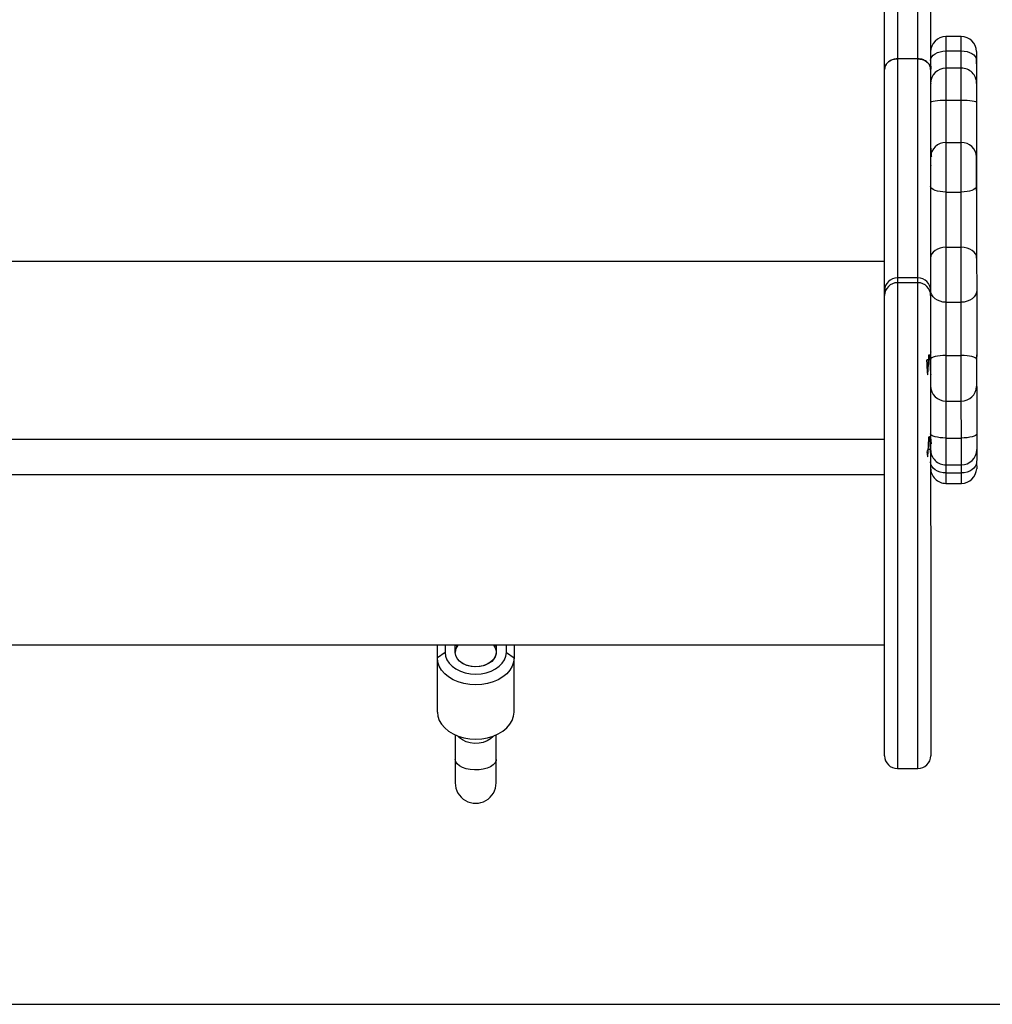
# Model space of a CAD drawing. Units: millimetres. Extents: x 0 to 16.5, y -0.2 to 16.7.
# Drawn here: x 3.2 to 3.6, y 10.8 to 11.1 of the extents above; entities that cross this region are included whole.
import ezdxf

# ---------------------------------------------------------------- set-up
doc = ezdxf.new("R2010")
doc.units = ezdxf.units.MM

# ---------------------------------------------------------------- blocks, each defined once
blk = doc.blocks.new('S024E_A')
at = {"color": 7, "linetype": 'Continuous', "lineweight": 25}
for p, q in [((3.562519778202496, 11.69007819475556), (3.562554214385838, 11.126350210045)), ((3.570554214371096, 11.12635069873833), (3.570519778187755, 11.69007868344526)), ((3.557554467626343, 11.1222044420978), (3.557520007781587, 11.68631976969156)), ((3.575520007748874, 11.68632086924882), (3.57555446759363, 11.12220554165507)), ((3.587553684801261, 11.13502039225242), (3.581553684810952, 11.13502002573333)), ((3.581553684810952, 11.13502002573333), (3.581554027543117, 11.12940944261974)), ((3.587554027531606, 11.12940980913883), (3.587553684801261, 11.13502039225242)), ((3.581554027543117, 11.12940944261974), (3.587554027531606, 11.12940980913883)), ((3.581554027543117, 11.12940944261974), (3.581554437610631, 11.12269652727301)), ((3.587554437600939, 11.1226968937921), (3.587554027531606, 11.12940980913883)), ((3.593549215023469, 11.1292612493966), (3.593549420718428, 11.12589397801313)), ((3.570554214371096, 11.12635069873833), (3.562554214385838, 11.126350210045)), ((3.562554214385838, 11.126350210045), (3.562559446834367, 11.04069386920711)), ((3.570559446817807, 11.04069435790044), (3.570554214371096, 11.12635069873833)), ((3.593554271002741, 11.12542432664887), (3.593549365644886, 11.12679554614843)), ((3.593549420718428, 11.12589397801313), (3.593554334991151, 11.12437681001066)), ((3.593554334991151, 11.12437681001066), (3.593554271002741, 11.12542432664887)), ((3.593554334991151, 11.12437681001066), (3.593554804108518, 11.11669726032452)), ((3.557554467706378, 11.12220313613981), (3.557554467626343, 11.1222044420978)), ((3.557559752267135, 11.03569371289669), (3.557554467706378, 11.12220313613981)), ((3.575554467671846, 11.12220423569707), (3.57555446759363, 11.12220554165507)), ((3.575554467671846, 11.12220423569707), (3.575559752232603, 11.03569481245396)), ((3.587554437600939, 11.1226968937921), (3.581554437610631, 11.12269652727301)), ((3.581554437610631, 11.12269652727301), (3.581555200773092, 11.11020340069482)), ((3.587555200761582, 11.11020376721391), (3.587554437600939, 11.1226968937921)), ((3.593554804108518, 11.11669726032452), (3.593555249389848, 11.10940790921487)), ((3.581555200773092, 11.11020340069482), (3.587555200761582, 11.11020376721391)), ((3.581555200773092, 11.11020340069482), (3.581556215221664, 11.09359666232959)), ((3.587556215210153, 11.09359702884868), (3.587555200761582, 11.11020376721391)), ((3.593555249389848, 11.10940790921487), (3.593556535355329, 11.08835636736004)), ((3.581556215221664, 11.09359666232959), (3.587556215210153, 11.09359702884868)), ((3.581556215221664, 11.09359666232959), (3.581557397581147, 11.07424117383963)), ((3.587557397569636, 11.07424154035872), (3.587556215210153, 11.09359702884868)), ((3.593556535355329, 11.08835636736004), (3.593551732430225, 11.08805075164893)), ((3.593551732430225, 11.08805075164893), (3.593552442039819, 11.07643427950135)), ((3.593557359837742, 11.07485938647043), (3.593556535355329, 11.08835636736004)), ((3.581557397581147, 11.07424117383963), (3.587557397569636, 11.07424154035872)), ((3.581557397581147, 11.07424117383963), (3.581558717041499, 11.05264130775359)), ((3.587558717029989, 11.05264167427268), (3.587557397569636, 11.07424154035872)), ((3.593552442039819, 11.07643427950135), (3.593557359837742, 11.07485938647043)), ((3.593557359837742, 11.07485938647043), (3.59355897334137, 11.04844599740355)), ((3.581558717041499, 11.05264130775359), (3.587558717029989, 11.05264167427268)), ((3.581558717041499, 11.05264130775359), (3.581560029333215, 11.03115881170053)), ((3.587560029321704, 11.03115917821962), (3.587558717029989, 11.05264167427268)), ((3.557559055070325, 11.04710695993382), (2.987559056134724, 11.04707214061674)), ((3.59355897334137, 11.04844599740355), (3.593559739021313, 11.03591162857302)), ((3.570559446817807, 11.04069435790044), (3.562559446834367, 11.04069386920711)), ((3.562559446834367, 11.04069386920711), (3.562559562647603, 11.03879797882511)), ((3.570559562631043, 11.0387984675148), (3.562559562647603, 11.03879797882511)), ((3.562559562647603, 11.03879797882511), (3.56257116891322, 10.84880081213161)), ((3.570559562631043, 11.0387984675148), (3.570559446817807, 11.04069435790044)), ((3.570571168898478, 10.8488013008213), (3.570559562631043, 11.0387984675148)), ((3.557559868080372, 11.03379782251469), (3.557559752267135, 11.03569371289669)), ((3.575559752232603, 11.03569481245396), (3.57555986804584, 11.03379892207196)), ((3.593559739021313, 11.03591162857302), (3.593561285145935, 11.01060124094184)), ((3.557570863489328, 10.85380050668792), (3.557559868080372, 11.03379782251469)), ((3.57555986804584, 11.03379892207196), (3.575570863456615, 10.85380160624519)), ((3.581560029333215, 11.03115881170053), (3.587560029321704, 11.03115917821962)), ((3.581560029333215, 11.03115881170053), (3.581561300257473, 11.01035348456245)), ((3.587561300245962, 11.01035385108154), (3.587560029321704, 11.03115917821962)), ((3.581561300257473, 11.01035348456245), (3.587561300245962, 11.01035385108154)), ((3.581561300257473, 11.01035348456245), (3.581562390852579, 10.99250019841603)), ((3.587562390841068, 10.99250056493512), (3.587561300245962, 11.01035385108154)), ((3.593556565983473, 11.00892440544013), (3.593557220519525, 10.99820950142786)), ((3.593562045639938, 10.99815177669408), (3.593561283658001, 11.01062558774757)), ((3.593557220519525, 10.99820950142786), (3.593560323056973, 10.99817238461438)), ((3.593562045639938, 10.99815177669408), (3.593563173953608, 10.97968104279827)), ((3.581562390852579, 10.99250019841603), (3.587562390841068, 10.99250056493512)), ((3.581562390852579, 10.99250019841603), (3.581563272698641, 10.97806418083602)), ((3.587563272687131, 10.97806454735511), (3.587562390841068, 10.99250056493512)), ((3.557563306921676, 10.97750320801462), (2.987563307986076, 10.97746838869754)), ((3.581563272698641, 10.97806418083602), (3.587563272687131, 10.97806454735511)), ((3.581563272698641, 10.97806418083602), (3.581563915616808, 10.9675394653863)), ((3.587563915605298, 10.96753983190539), (3.587563272687131, 10.97806454735511)), ((3.593563173953608, 10.97968104279827), (3.593563549076517, 10.97354019841115)), ((3.593563549076517, 10.97354019841115), (3.593563770582133, 10.96991407381248)), ((3.593563770582133, 10.96991407381248), (3.593559032753202, 10.96854285372721)), ((3.581563915616808, 10.9675394653863), (3.587563915605298, 10.96753983190539)), ((3.581563915616808, 10.9675394653863), (3.581564105852177, 10.96442528942899)), ((3.587564105840666, 10.96442565594808), (3.587563915605298, 10.96753983190539)), ((3.593559032753202, 10.96854285372721), (3.5935591833728, 10.96607715047904)), ((3.557564148604452, 10.96372466929862), (2.987564149668852, 10.9636898499779)), ((3.581564105852177, 10.96442528942899), (3.587564105840666, 10.96442565594808)), ((3.581564105852177, 10.96442528942899), (3.581564356818145, 10.96031690865167)), ((3.587564356806634, 10.96031727517076), (3.587564105840666, 10.96442565594808)), ((3.581564356818145, 10.96031690865167), (3.587564356806634, 10.96031727517076)), ((3.557568223399013, 10.89701939495027), (2.987568224461594, 10.89698457562955)), ((3.382643500382638, 10.89213238062476), (3.382643202504934, 10.89700870938797)), ((3.385643202498269, 10.89700889264751), (3.385643370792987, 10.89425388422061)), ((3.389643370784707, 10.89425412856909), (3.389643202491808, 10.897009136996)), ((3.389968178196451, 10.89700915684481), (3.390258465956887, 10.89642965975182)), ((3.405643202460507, 10.89701011437902), (3.405643370755225, 10.89425510595212)), ((3.409643370746945, 10.8942553503006), (3.409643202454046, 10.89701035872387)), ((3.412643202447381, 10.89701054198341), (3.412643500326904, 10.89213421322021)), ((3.385643370792987, 10.89425388422061), (3.382643500382638, 10.89213238062476)), ((3.409643370746945, 10.8942553503006), (3.412643500326904, 10.89213421322021)), ((3.382644796223413, 10.87091917722538), (3.382643500382638, 10.89213238062476)), ((3.41264479616768, 10.87092100982446), (3.412643500326904, 10.89213421322021)), ((3.389645344289985, 10.86194742562694), (3.389645931330616, 10.85233742428719)), ((3.405645931301134, 10.85233840167021), (3.405645344258684, 10.86194840300997)), ((3.389645931330616, 10.85233742428719), (3.389646487841329, 10.84322721673053)), ((3.405646487811847, 10.84322819411356), (3.405645931301134, 10.85233840167021)), ((3.56257116891322, 10.84880081213161), (3.570571168898478, 10.8488013008213))]:
    blk.add_line(p, q, dxfattribs=at)
at = {"color": 7, "linetype": 'Continuous', "lineweight": 25, "flags": 128}
for points in [[(3.57555425131579, 11.12574605834053), (3.575669495979692, 11.12646068469659), (3.576010888489346, 11.12714786244798), (3.576565309323652, 11.12778118373936), (3.577311452401428, 11.12833631038703), (3.578220643861297, 11.12879190918867), (3.57925794398545, 11.12913047173462), (3.580383489912148, 11.1293389872557), (3.581554027543117, 11.12940944261974)], [(3.587554027531606, 11.12940980913883), (3.588695067326281, 11.12934303121475), (3.589794468860074, 11.12914499534273), (3.590812105448659, 11.12882292957184), (3.591710834716306, 11.12838858887009), (3.592457854245023, 11.12785782609027), (3.593025898822471, 11.12725001336768), (3.593394235580146, 11.12658733504978), (3.593549420718428, 11.12589397801313)], [(3.57555524942256, 11.1094068096576), (3.575670528250722, 11.10956215239677), (3.576011953613143, 11.10971153948814), (3.576566404724527, 11.10984923006655), (3.57731257433954, 11.10996993276459), (3.578221787578169, 11.11006900903923), (3.579259103885871, 11.11014265145096), (3.580384659776993, 11.11018802995787), (3.581555200773092, 11.11020340069482)], [(3.587555200761582, 11.11020376721391), (3.588725743625783, 11.11018853948591), (3.589851305053909, 11.11014329849096), (3.590888630351056, 11.11006978281549), (3.591797855687783, 11.10997081761926), (3.592544040042068, 11.10985020608533), (3.593098507971828, 11.10971258324608), (3.593439951582351, 11.10956323787142), (3.593555249389848, 11.10940790921487)], [(3.581557397581147, 11.07424117383963), (3.580386852970715, 11.07428498714981), (3.579261286371203, 11.07441488636724), (3.578223952675781, 11.07462587953743), (3.577314716037673, 11.07490985831138), (3.576568517910001, 11.07525590954211), (3.57601403426963, 11.07565073467814), (3.575672573611538, 11.07607916081216), (3.57555725807617, 11.07652472376177)], [(3.593552442039819, 11.07643427950135), (3.593397325664792, 11.07600195129672), (3.593029054630843, 11.07558873034251), (3.592461070336523, 11.0752096986511), (3.591714103449359, 11.07487869037178), (3.590815417264476, 11.07460778686838), (3.589797812622802, 11.07440687575255), (3.588698430734095, 11.07428329001087), (3.587557397569636, 11.07424154035872)], [(3.581558717041499, 11.05264130775359), (3.580388180036262, 11.05256061044967), (3.579262635963115, 11.05232176270548), (3.57822533884757, 11.05193394330528), (3.577316151436772, 11.05141205593137), (3.576570013293914, 11.05077615641895), (3.576015598087562, 11.0500506820321), (3.575674211686074, 11.049263512345), (3.575558973374083, 11.04844489784629)], [(3.59355897334137, 11.04844599740355), (3.593443635017703, 11.04926459781601), (3.593102152446246, 11.05005172579005), (3.592547648611454, 11.05077713243774), (3.591801432785015, 11.05141294078604), (3.590892181620458, 11.0519347170779), (3.589854837131153, 11.05232240974911), (3.588729263885053, 11.0525611199777), (3.587558717029989, 11.05264167427268)], [(3.581560029333215, 11.03115881170053), (3.580389481825133, 11.03125005015355), (3.579263906645448, 11.03152040228125), (3.578226559018386, 11.03195947860551), (3.577317303630135, 11.03255040566402), (3.576571082655956, 11.03327047446184), (3.576016572947648, 11.03409201316064), (3.575675084004271, 11.03498345049267), (3.575559739055844, 11.03591052901576)], [(3.593559739021313, 11.03591162857302), (3.593444507337718, 11.03498453596368), (3.593103127306332, 11.03409305691858), (3.592548717973497, 11.03327145048062), (3.591802584976559, 11.03255129051869), (3.590893401791273, 11.03196025237813), (3.589856107813485, 11.03152104932489), (3.588730565673924, 11.03125055968159), (3.587560029321704, 11.03115917821962)], [(3.581561300257473, 11.01035348456245), (3.580390760076281, 11.01032479246024), (3.579265206593501, 11.01023996177574), (3.578227894200264, 11.01010225251267), (3.57731868622761, 11.00991695675513), (3.57657252303181, 11.00969119531547), (3.576018079241859, 11.00943364408196), (3.575676661824783, 11.0091542006052), (3.575561391258471, 11.00886360373662)], [(3.593556565983473, 11.00892440544013), (3.593401405976348, 11.00920634363903), (3.593033093240248, 11.00947579904497), (3.592465070694399, 11.00972293689521), (3.591718070405133, 11.00993873698864), (3.590819356884477, 11.01011532290832), (3.589801731971985, 11.01024624950916), (3.588702337617743, 11.01032673814226), (3.587561300245962, 11.01035385108154)], [(3.581563272698641, 10.97806418083602), (3.580392728872194, 10.97809516279486), (3.579267164593713, 10.97818706106447), (3.578229834669056, 10.97833634404416), (3.577320603104109, 10.97853727487055), (3.576574411159182, 10.97878213188634), (3.576019934571033, 10.97906150537566), (3.57567848156361, 10.97936465917193), (3.575563173986321, 10.979679943241)], [(3.593563173953608, 10.97968104279827), (3.593447904895239, 10.97936574464294), (3.593106488927898, 10.97906254913724), (3.592552046476722, 10.97878310790512), (3.591805884450533, 10.97853815972522), (3.590896677441943, 10.97833711781678), (3.589859365763569, 10.97818770810446), (3.588733812720985, 10.9780956723229), (3.587563272687131, 10.97806454735511)], [(3.581564105852177, 10.96442528942899), (3.580393558887973, 10.96450762470014), (3.579267985319913, 10.96475160943047), (3.578230640306739, 10.96514786742083), (3.577321388438232, 10.96568117069584), (3.57657517175323, 10.96633102471643), (3.576020666939822, 10.96707245595136), (3.575679183306075, 10.96787697161964), (3.575563843878282, 10.96871365462758)], [(3.593559032753202, 10.96854285372721), (3.593403939559376, 10.96773103738489), (3.593035690680718, 10.96695511201361), (3.592467726708147, 10.96624339785232), (3.591720777568863, 10.96562187151395), (3.590822105906792, 10.96511321788095), (3.589804512035354, 10.96473600213395), (3.588705136769587, 10.96450399213464), (3.587564105840666, 10.96442565594808)], [(3.404630323264083, 10.89701005250428), (3.40522448578815, 10.89606132258669), (3.405596437050573, 10.89486671661544), (3.405596511774657, 10.89364348955897), (3.405224706462487, 10.89244883815664), (3.404498406319927, 10.89133862297641), (3.403451572333889, 10.89036475645154), (3.40213315329822, 10.88957277549017), (3.400604797022989, 10.88899971225002), (3.398937967745606, 10.88867236252591), (3.397210604552694, 10.88860603282993), (3.395503477027543, 10.88880382466269), (3.393896408555175, 10.88925648949991), (3.392464543872503, 10.88994286123526), (3.391274835379246, 10.89083084589257), (3.390382912522565, 10.89187892229203), (3.389830480624024, 10.89303808354854), (3.389643370784707, 10.89425412856909), (3.389643370784707, 10.89425412856909)], [(3.405028009670442, 10.89643056175593), (3.405224440679032, 10.89679977923553), (3.405318226757682, 10.89701009452657)], [(3.385643370792987, 10.89425388422061), (3.385825767763546, 10.8927804417148), (3.386367236623865, 10.89135179128463), (3.387251325111375, 10.89001134175161), (3.388451170650679, 10.88879982199834), (3.38993031653774, 10.88775404344088), (3.391643819673501, 10.88690578152492), (3.393539616135623, 10.88628081026801), (3.395560103104454, 10.88589811910098), (3.397643889107368, 10.88576933590267), (3.399727659359652, 10.8858983736831), (3.401748099558628, 10.88628131169791), (3.40364381965048, 10.88690651456674), (3.405357219140225, 10.88775498581564), (3.406836237250555, 10.88880094507878), (3.40803593476414, 10.89001261140985), (3.408919859480758, 10.89135316894354), (3.409461153792673, 10.89278188551581), (3.409643370746945, 10.8942553503006)], [(3.405643370755225, 10.89425510595212), (3.405442870947464, 10.89299632521253), (3.404851271632307, 10.89180064048961), (3.40389823806947, 10.89072800840623), (3.402631559343373, 10.88983221522031), (3.401114752013765, 10.88915817973649), (3.39942387513258, 10.88873970091337), (3.397643716327021, 10.88859776302016), (3.395863540195588, 10.88873948342408), (3.394172612200801, 10.88915775566458), (3.392655722532819, 10.88983160582976), (3.391388934374501, 10.89072724425606), (3.390435769771667, 10.89179975989501), (3.389844024380746, 10.89299537233129), (3.389643370784707, 10.89425412856909)], [(3.412643500326904, 10.89213421322021), (3.412458926791825, 10.8904749638754), (3.411909548290733, 10.88885654819425), (3.411008892342235, 10.88731881694222), (3.409779136085145, 10.88589963416636), (3.408250560201505, 10.88463394485408), (3.406460803300089, 10.88355291448207), (3.404453935139482, 10.88268316159921), (3.402279371469941, 10.88204610241193), (3.399990657269537, 10.88165742343009), (3.397644148275159, 10.88152669522279), (3.395297623326424, 10.88165713675008), (3.393008861655854, 10.88204553610959), (3.390834220171765, 10.88268232961892), (3.388827245765807, 10.88355183730929), (3.387037356805759, 10.8846326490133), (3.385508626298925, 10.8858981515663), (3.38427869666668, 10.88731718408636), (3.383377852854775, 10.88885480529317), (3.382828276629535, 10.8904731538427), (3.382643500382638, 10.89213238062476)], [(3.382644796223413, 10.87091917722538), (3.38282957247031, 10.86925995044695), (3.38337914869555, 10.86764160189742), (3.384279992507455, 10.86610398069062), (3.3855099221397, 10.86468494817055), (3.387038652646535, 10.86341944561756), (3.388828541606582, 10.86233863391354), (3.39083551601254, 10.86146912622318), (3.393010157496629, 10.86083233271385), (3.3952989191672, 10.86044393335434), (3.397645444115934, 10.86031349182705), (3.399991953110312, 10.86044422003434), (3.402280667310716, 10.86083289901618), (3.404455230980258, 10.86146995820346), (3.406462099140864, 10.86233971108633), (3.408251856042281, 10.86342074145833), (3.40978043192592, 10.86468643077061), (3.41101018818301, 10.86610561354647), (3.411910844131508, 10.8676433447985), (3.4124602226326, 10.86926176047965), (3.41264479616768, 10.87092100982446)], [(3.40460828543257, 10.86152588326551), (3.404500235475663, 10.86139494471028), (3.403453401489624, 10.86042107818176), (3.402134982453955, 10.85962909722404), (3.400606626176906, 10.85905603398024), (3.398939796901342, 10.85872868425614), (3.397212433708429, 10.85866235456016), (3.395505306183278, 10.85886014639292), (3.393898237710911, 10.85931281123013), (3.392466373028238, 10.85999918296912), (3.391276664534981, 10.8608871676228), (3.390682454877261, 10.86152503240047)], [(3.405645931301134, 10.85233840167021), (3.405599061775884, 10.85189938685691), (3.405227235870935, 10.85104186794744), (3.404500916588969, 10.85024495066356), (3.403454065817296, 10.8495458979709), (3.402135633130111, 10.84897739679619), (3.40060726697595, 10.84856602962501), (3.398940432057881, 10.84833103152815), (3.397213067722642, 10.8482833907514), (3.395505943609916, 10.84842533493103), (3.393898882942832, 10.84875022690941), (3.392467030092686, 10.84924287510186), (3.391277336908043, 10.84988024382657), (3.390385432121203, 10.8506325304301), (3.38983302020608, 10.85146455882242), (3.389645931330616, 10.85233742428719)]]:
    blk.add_lwpolyline(points, dxfattribs=at)
at = {"color": 7, "linetype": 'Continuous', "lineweight": 25}
for centre, radius, start, end in [((3.58155405133186, 11.12902002574666), 0.00600000000000063, 90.003500016856, 180.0034999994274), ((3.58755405132035, 11.12902039226575), 0.00600000000000063, 2.300634351765865, 90.00349999948594), ((3.581554804131539, 11.11669652728634), 0.005999999999998811, 90.003500016856, 180.0034999994274), ((3.587554804120028, 11.11669689380543), 0.006000000000004268, 0.00349999942745312, 90.00349999948594), ((3.581447747068179, 11.08770540508741), 0.005892255698321965, 88.94520557448504, 178.9045860975111), ((3.587659563819781, 11.0876950374408), 0.005902896198609038, 3.454791937946608, 91.00319258797055), ((3.562559677705959, 11.03569394376647), 0.004999925445187479, 90.00264563301687, 180.0026456122735), ((3.562559793519195, 11.03379805338446), 0.00499992544520011, 90.00264563301684, 180.0026456122735), ((3.570559826802874, 11.03569443246707), 0.00499992544519772, 0.004354393916650131, 90.00435437306021), ((3.570559942616111, 11.03379854208507), 0.004999925445195901, 0.004354393916650131, 90.00435437306021), ((3.581535610384545, 10.99847378227824), 0.005973643890396226, 180.2591246474414, 270.2568638104509), ((3.587587023826583, 10.9984766865604), 0.005976172392416812, 269.7638337700774, 357.4375429734034), ((3.581563549097719, 10.97353946537297), 0.00600000000000063, 180.0034999994274, 270.0034999994859), ((3.587563549086209, 10.97353983189206), 0.00600000000000063, 270.0034999994859, 0.00349999942745312), ((3.581563990299056, 10.96631690864198), 0.005999999999998811, 180.0034999994274, 270.0034999994859), ((3.587563990287546, 10.96631727516107), 0.00600000000000063, 270.0034999994859, 357.7063656440518), ((3.394159664596028, 10.89415768742803), 0.004517323398143154, 140.8583950041802, 178.7766892673548), ((3.562570863481252, 10.85380081212171), 0.005000000000001132, 180.0035000132771, 270.0034999925379), ((3.570570863466511, 10.8538013008114), 0.005000000000001132, 270.0034999925379, 0.003500013277087334), ((3.397646487826588, 10.84322770542022), 0.008000000000001447, 180.0034999822455, 0.003500008278729426)]:
    blk.add_arc(centre, radius, start, end, dxfattribs=at)
for points, knots in [([(3.557554467706378, 11.12220313613981), (3.557609741717553, 11.12266946704077), (3.557720290058224, 11.12360213153116), (3.558582768371362, 11.12484516888109), (3.559852100626468, 11.12578304352102), (3.561257838953335, 11.12627951582582), (3.56218623673487, 11.12633014340864), (3.562554214385838, 11.126350210045)], [0, 0, 0, 0, 0.2147958057639307, 0.4295928522994749, 0.6443537018603404, 0.8590368357666716, 1, 1, 1, 1]), ([(3.562554214385838, 11.126350210045), (3.561992125205162, 11.12630435396605), (3.560867947427706, 11.12621264185547), (3.559369682666894, 11.12549790526865), (3.558238976241793, 11.1244460323218), (3.557639791697166, 11.12328039028254), (3.557578709096216, 11.12251013033566), (3.557554467626343, 11.1222044420978)], [0, 0, 0, 0, 0.2146760963120634, 0.4293519701619963, 0.6440342785948702, 0.8587301152840856, 1, 1, 1, 1]), ([(3.570554214371096, 11.12635069873833), (3.571116176453526, 11.12630491725614), (3.572240097220512, 11.12621335457189), (3.57373814360437, 11.1254989227422), (3.574868991672357, 11.12444730568715), (3.575468838982143, 11.12328130313145), (3.575530124151211, 11.12251043696998), (3.575554467671846, 11.12220423569707)], [0, 0, 0, 0, 0.2145913404448131, 0.4291813833554853, 0.6438089184297705, 0.858514787856987, 1, 1, 1, 1]), ([(3.57555446759363, 11.12220554165507), (3.575499161431818, 11.12267161046149), (3.575388549051805, 11.12360374855453), (3.574526336822256, 11.12484603812519), (3.573257431269322, 11.12578347007039), (3.571851553420512, 11.1262800421213), (3.570922702830668, 11.1263306298537), (3.570554214371096, 11.12635069873833)], [0, 0, 0, 0, 0.2147116199541729, 0.4294234617240366, 0.6441288828447265, 0.8588207817469612, 1, 1, 1, 1]), ([(3.57550962632342, 11.1237306907573), (3.575522837847185, 11.12370136680003), (3.575550478831811, 11.12364001559073), (3.575594137813479, 11.12337038744992), (3.575637179712086, 11.12297598859042), (3.57567173392783, 11.1225544957346), (3.575694625154593, 11.12224410611853), (3.575703030693713, 11.12213013266265)], [0, 0, 0, 0, 0.2061529412676006, 0.4313106140560899, 0.6535947018669239, 0.8728017710184317, 1, 1, 1, 1]), ([(3.575554795813897, 11.11683248650335), (3.575561003528147, 11.11679190836404), (3.575581715605605, 11.11665651914192), (3.575601608915914, 11.11656232874922), (3.575616537387415, 11.11662005519285), (3.575617199588688, 11.1166226158388)], [0, 0, 0, 0, 0.2902790853157158, 0.9685180088518718, 1, 1, 1, 1]), ([(3.575556341389184, 11.09153107816784), (3.575569623115026, 11.09145969136481), (3.575597620863501, 11.09130920867066), (3.575639107431581, 11.09091949671748), (3.57567976657776, 11.09041976912014), (3.575724025734981, 11.08982822643558), (3.575768577789514, 11.08917801029421), (3.575806324451715, 11.08855554733274), (3.575831003272125, 11.0881690606224), (3.575841606737978, 11.08800300330441)], [0, 0, 0, 0, 0.1358424553574345, 0.2863545840052492, 0.4347832138616508, 0.5865989052869283, 0.7387627397779621, 0.8877571792401701, 1, 1, 1, 1]), ([(3.57551212421242, 11.08283971010352), (3.575525292777112, 11.08282087339868), (3.575540028804991, 11.08279979455293), (3.575555260867642, 11.08270596814365), (3.575556881094254, 11.08269598788357)], [0, 0, 0, 0, 0.8936305807078396, 1, 1, 1, 1]), ([(3.575556753997827, 11.08477659613383), (3.575562961712077, 11.08473601799088), (3.575583673787715, 11.08460062876876), (3.575603567099844, 11.0845064383797), (3.575618495571344, 11.08456416482333), (3.575619157772618, 11.08456672546564)], [0, 0, 0, 0, 0.2902790853048623, 0.9685180088513904, 1, 1, 1, 1]), ([(3.575557293702897, 11.07594150584956), (3.575563501415328, 11.07590092771026), (3.575584213492785, 11.07576553848813), (3.575604106804914, 11.07567134809543), (3.575619035276414, 11.07572907453906), (3.575619697477688, 11.07573163518501)], [0, 0, 0, 0, 0.2902790853414273, 0.9685180088530123, 1, 1, 1, 1]), ([(3.575516040576641, 11.01872792926262), (3.575529209143152, 11.01870909255778), (3.575543945169212, 11.01868801371203), (3.575559177233682, 11.01859418730638), (3.575560797460295, 11.01858420704267)], [0, 0, 0, 0, 0.8936305806432443, 1, 1, 1, 1]), ([(3.575561210067118, 11.01182972500866), (3.575567417781368, 11.01178914686935), (3.575588129858826, 11.01165375764723), (3.575608023170954, 11.01155956725453), (3.575622951642455, 11.01161729369816), (3.575623613843728, 11.01161985434411)], [0, 0, 0, 0, 0.2902790853043362, 0.9685180088513671, 1, 1, 1, 1]), ([(3.575212692310398, 11.00867147616774), (3.574673349730457, 11.0087141744447), (3.573669029983304, 11.00879368369752), (3.574076282622283, 11.00754640474444), (3.574053231873787, 11.00682835161607), (3.574085979356479, 11.00628863173953), (3.574112537467609, 11.00574547344187), (3.574148632150919, 11.00507819603118), (3.574193154985206, 11.00432134884287), (3.574244986873619, 11.00352374704781), (3.574301636688343, 11.00298669776422), (3.574354447600509, 11.00277159769795), (3.574392914018627, 11.00276943168539), (3.574434259880601, 11.0029335528092), (3.574477126083021, 11.00326679423998), (3.574518751312663, 11.00375305878371), (3.574557238218059, 11.00436128201583), (3.574599632780174, 11.00507245810915), (3.574654494202715, 11.00609237654536), (3.574711850556579, 11.00733235210683), (3.574767293409987, 11.00837315401842), (3.574799965220901, 11.00893530452632), (3.574835979026485, 11.00951380428561), (3.574879193783655, 11.01014957596309), (3.574934773061269, 11.01060438920141), (3.57498944293695, 11.01082131116019), (3.575039928154748, 11.01074686713802), (3.575095304896987, 11.01035077420275), (3.575151002243384, 11.00971897555829), (3.575203502124733, 11.00885171790688), (3.575259644494164, 11.00783024571903), (3.57531268764944, 11.0067655225179), (3.57536488461994, 11.00567767319118), (3.57542059861191, 11.00469374271817), (3.575473687705763, 11.00382860482242), (3.575525915881027, 11.00318101467602), (3.575581061522481, 11.00286998333505), (3.575608564254818, 11.00272434566106), (3.575623491405732, 11.00278219789144), (3.575624153548798, 11.00278476411805)], [0, 0, 0, 0, 0.03647185580797261, 0.06791491416442788, 0.09061174680022414, 0.1025993042847493, 0.1146485293076629, 0.1388140859590641, 0.1636473299082694, 0.1911691535873533, 0.2345065080685788, 0.2589796070806588, 0.282168859505506, 0.3061608103590355, 0.3303923488277952, 0.3550042853316763, 0.3788953048715306, 0.402079215689991, 0.4269917934925605, 0.4726202139741902, 0.5073564262094049, 0.5212615629399048, 0.5292746237676478, 0.5694195494569626, 0.6013837065607762, 0.6232291224313778, 0.6638990378524038, 0.6940768513361057, 0.7164798951110806, 0.7611556442507794, 0.7888025225138368, 0.8112541146479457, 0.8547768518855392, 0.8821002226862397, 0.9053010439040281, 0.9496876058561196, 0.9740107454587326, 0.9988471616596242, 1, 1, 1, 1]), ([(3.575516580281711, 11.00989283903292), (3.575529789400772, 11.0098637951127), (3.575557425355893, 11.00980302978534), (3.575601124555416, 11.00952871696101), (3.575636962179143, 11.00921404456714), (3.575657634671753, 11.00895787261871), (3.575664461615471, 11.008873273648)], [0, 0, 0, 0, 0.2701171614710427, 0.5651357582617885, 0.8563891668741007, 1, 1, 1, 1]), ([(3.593561285145935, 11.01060124094184), (3.593559948568892, 11.01025856104062), (3.593557822517706, 11.00971347055785), (3.593556906230898, 11.00913807086218), (3.593556565983473, 11.00892440544013)], [0, 0, 0, 0, 0.6286660875553965, 1, 1, 1, 1]), ([(3.575366074062568, 10.97367909997084), (3.574821365736735, 10.9735301876539), (3.573941142530767, 10.97328955230879), (3.574242205849824, 10.97224015273279), (3.574224905423417, 10.97147969983818), (3.574307340195102, 10.9709287947666), (3.574355694645075, 10.97071608942171), (3.574395065528389, 10.97071343738245), (3.574436164957316, 10.97087769093233), (3.574479098818866, 10.97121089600879), (3.574520705694905, 10.97169717041144), (3.574559197369691, 10.97230539108242), (3.574601590691255, 10.97301656784149), (3.574656452532164, 10.97403648605215), (3.574713808700491, 10.97527646171185), (3.574769251597555, 10.97631726360161), (3.574801923403012, 10.97687941411315), (3.574837937208596, 10.97745791387243), (3.574881151965766, 10.97809368554991), (3.574936731245199, 10.97854849878823), (3.57499140111906, 10.97876542074702), (3.575041886336859, 10.97869097672484), (3.575097263079098, 10.97829488378958), (3.575152960427314, 10.97766308514512), (3.575205460306844, 10.97679582749371), (3.575261602678093, 10.97577435530585), (3.57531464583337, 10.97470963210472), (3.575366842802051, 10.973621782778), (3.57542255679402, 10.97263785230499), (3.575475645889693, 10.97177271440925), (3.575527874063138, 10.97112512426285), (3.575583019706411, 10.97081409292188), (3.575610522438748, 10.97066845524788), (3.575625449587843, 10.97072630747826), (3.575626111730909, 10.97072887370124)], [0, 0, 0, 0, 0.04472173680714625, 0.07226823723459473, 0.1027970690412951, 0.1508694214163366, 0.1780164278153467, 0.203739315777139, 0.2303526042300647, 0.2572316574118696, 0.284532670554222, 0.311034000034692, 0.3367509627712935, 0.3643854649930335, 0.4149992030480345, 0.4535306606031763, 0.4689550592711039, 0.4778436194595387, 0.5223747413267641, 0.5578312716586142, 0.5820634967697671, 0.6271769682445818, 0.6606519807612152, 0.6855027596681426, 0.7350597384217249, 0.7657272881566156, 0.7906319197699545, 0.8389099096439864, 0.8692186058006524, 0.8949543265506359, 0.9441905218011314, 0.9711711843690481, 0.9987212036453677, 1, 1, 1, 1]), ([(3.575518538465641, 10.97783694861974), (3.575531749287276, 10.97780767826808), (3.575559388805797, 10.97774643920312), (3.57560305951267, 10.97747591435146), (3.575646056835122, 10.97708492492931), (3.575686670561137, 10.97657890979864), (3.575720258631574, 10.97614162601932), (3.575738965229558, 10.9758644388534), (3.575742948905482, 10.97580541027529)], [0, 0, 0, 0, 0.1780746976480906, 0.3725656627462409, 0.5645744281099823, 0.7539252679352962, 0.947596992169684, 1, 1, 1, 1])]:
    blk.add_open_spline(points, degree=3, knots=knots, dxfattribs=at)

msp = doc.modelspace()

# ---------------------------------------------------------------- linework, layer by layer
msp.add_line((1.963671478530813, 10.75662172822959), (9.303548816242454, 10.75662172822959))

# ---------------------------------------------------------------- block references
msp.add_blockref('S024E_A', (0, 0))

doc.saveas('drawing.dxf')
